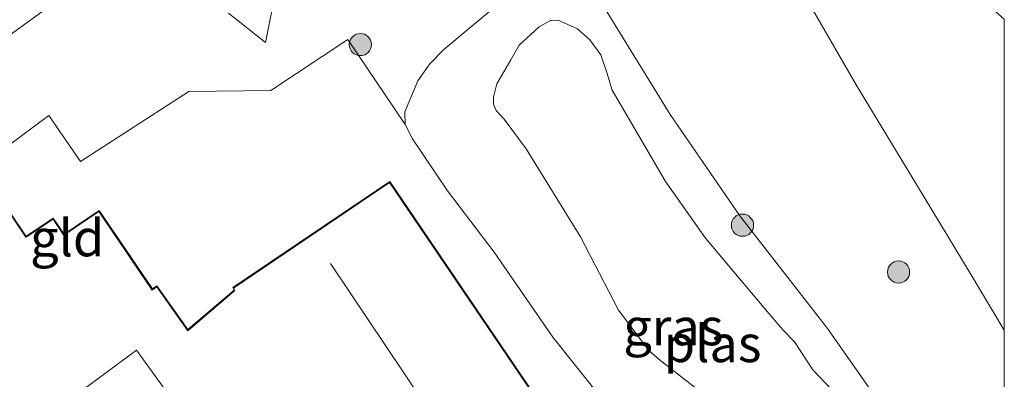
# Model space of a CAD drawing. Units: metres. Extents: x 208677 to 210008, y 456248 to 462501.
# Drawn here: x 209933 to 210000, y 458321 to 458345 of the extents above; entities that cross this region are included whole.
import ezdxf
from ezdxf.enums import TextEntityAlignment as Align

# ---------------------------------------------------------------- set-up
doc = ezdxf.new("R2010")
doc.units = ezdxf.units.M
doc.linetypes.add('IE-TERREINAFSCHEIDING', pattern=[10, 8, -2])
doc.layers.get('0').update_dxf_attribs({"lineweight": 25})
for name, color, linetype, lineweight in [('B-ME-GR-BOOM-S-B1', 93, 'Continuous', 18), ('B-ME-GW-KRUINLIJN-L-B1', 93, 'Continuous', 18), ('B-ME-GW-TEENLIJN-L-B1', 93, 'Continuous', 18), ('B-ME-IE-GRASLAND-GV-B6', 93, 'Continuous', 18), ('B-ME-IE-GRONDWERKLIJN-GROND_INGERICHT-GV-B6', 253, 'Continuous', 18), ('B-ME-IE-TERREINAFSCHEIDING-RASTERHEKWERK-L-B1', 8, 'IE-TERREINAFSCHEIDING', 18), ('B-ME-KG-KADASTRAAL-DAKRAND-L-B1', 13, 'Continuous', 18), ('B-ME-KG-KADASTRAAL-NOKLIJN-L-B1', 13, 'Continuous', 18), ('B-ME-OG-BEBOUWING-GV-B6', 173, 'Continuous', 18), ('B-ME-OG-WATER-GV-B6', 153, 'Continuous', 18)]:
    doc.layers.add(name, color=color, linetype=linetype, lineweight=lineweight)
doc.styles.add('NLCS-ISO', font='NLCS-ISO.TTF')

# ---------------------------------------------------------------- blocks, each defined once
blk = doc.blocks.new('boom')
blk.add_hatch(color=256).paths.add_polyline_path([(-0.75, 0, 1), (0.75, 0, 1)])
blk.add_circle((0, 0), 0.75)

msp = doc.modelspace()

# ---------------------------------------------------------------- linework, layer by layer
at = {"layer": 'B-ME-GW-KRUINLIJN-L-B1'}
for points in [[(209966.1884, 458346.8629, 6.9755), (209962.1449, 458343.4699, 7.2515), (209961.1829, 458342.4954, 7.4585), (209960.3765, 458341.3586, 7.5965), (209959.4997, 458339.252, 7.769), (209959.5136, 458338.398, 7.8035), (209960.01, 458337.4359, 7.9415), (209962.3909, 458333.9057, 8.114), (209965.529, 458329.7736, 8.114), (209969.5056, 458324.0187, 8.0795), (209972.9582, 458319.6735, 8.2175), (209973.838, 458317.9256, 8.252), (209975.442, 458314.999, 8.045), (209976.3884, 458313.9801, 8.045), (209978.1783, 458312.281, 7.8725), (209979.1448, 458311.218, 7.8035), (209979.5197, 458310.6505, 7.8035), (209980.0954, 458309.7524, 7.769), (209980.579, 458308.6243, 7.6655), (209982.2185, 458304.0708, 7.3869), (209983.2128, 458301.6894, 7.286), (209983.4525, 458301.1897, 7.286)], [(209934.1513, 458296.9648, 6.6903), (209941.611, 458301.7079, 8.1195), (209940.552, 458303.2215, 8.2995), (209938.2518, 458306.229, 8.3445), (209933.7437, 458312.1156, 8.3895), (209929.3898, 458318.2054, 8.6595), (209927.7959, 458320.0667, 8.6403), (209927.2114, 458321.022, 8.6403), (209927.0553, 458321.8084, 8.7495), (209926.6764, 458323.2353, 8.5695), (209926.2967, 458325.5839, 8.5695), (209925.7512, 458326.8988, 8.6145), (209922.5005, 458332.6808, 8.2995), (209922.0358, 458334.1721, 8.2995), (209922.0256, 458334.9409, 8.2995), (209922.2961, 458335.479, 8.2995), (209922.9357, 458336.3908, 8.2995), (209924.038, 458337.5493, 8.2995), (209928.9169, 458341.6291, 8.2995), (209936.0493, 458346.8195, 8.1315)], [(209995.7909, 458310.1491, 6.5147), (209994.1414, 458310.8455, 6.458), (209993.1833, 458311.3448, 6.458), (209992.5089, 458312.0568, 6.458), (209992.1707, 458312.5558, 6.458), (209992.0881, 458312.9873, 6.458), (209992.2609, 458313.6187, 6.458), (209992.7755, 458314.181, 6.527), (209993.5311, 458315.1226, 6.803), (209993.6956, 458315.5022, 6.803), (209993.7496, 458315.8926, 6.803), (209993.5744, 458316.8922, 6.803), (209992.1764, 458318.7132, 6.872), (209988.0539, 458324.6072, 6.803), (209982.1334, 458332.2295, 6.803), (209977.4336, 458339.0803, 6.941), (209972.9929, 458346.2945, 6.9755)], [(209947.579, 458345.9188, 8.0895), (209950.0969, 458343.9404, 8.0475)]]:
    msp.add_polyline3d(points, dxfattribs=at)
at = {"layer": 'B-ME-GW-TEENLIJN-L-B1'}
msp.add_polyline3d([(209950.0969, 458343.9404, 8.0475), (209950.8097, 458347.5764, 7.7955)], dxfattribs=at)
at = {"layer": 'B-ME-IE-GRASLAND-GV-B6'}
for points in [[(209972.9582, 458319.6735, 8.2175), (209969.5056, 458324.0187, 8.0795), (209965.529, 458329.7736, 8.114), (209962.3909, 458333.9057, 8.114), (209960.01, 458337.4359, 7.9415), (209959.5136, 458338.398, 7.8035), (209959.4997, 458339.252, 7.769), (209960.3765, 458341.3586, 7.5965), (209961.1829, 458342.4954, 7.4585), (209962.1449, 458343.4699, 7.2515), (209966.1884, 458346.8629, 6.9755)], [(209972.9929, 458346.2945, 6.9755), (209977.4336, 458339.0803, 6.941), (209982.1334, 458332.2295, 6.803), (209988.0539, 458324.6072, 6.803), (209992.1764, 458318.7132, 6.872), (209993.5744, 458316.8922, 6.803), (209993.7496, 458315.8926, 6.803), (209993.6956, 458315.5022, 6.803), (209993.5311, 458315.1226, 6.803), (209992.7755, 458314.181, 6.527), (209992.2609, 458313.6187, 6.458), (209992.0881, 458312.9873, 6.458), (209992.1707, 458312.5558, 6.458), (209992.5089, 458312.0568, 6.458), (209993.1833, 458311.3448, 6.458), (209994.1414, 458310.8455, 6.458), (209995.7909, 458310.1491, 6.5147), (209995.0565, 458309.6159, 5.664)], [(209988.8352, 458319.9407, 5.664), (209987.0566, 458321.8043, 5.664), (209985.8255, 458323.7106, 5.664), (209985.0313, 458324.5072, 5.664), (209984.1217, 458325.5872, 5.664), (209979.8134, 458330.7135, 5.664), (209977.1225, 458334.5492, 5.664), (209973.5042, 458340.7208, 5.664), (209973.1552, 458341.9157, 5.664), (209972.7472, 458343.1125, 5.664), (209972.0106, 458344.1238, 5.664), (209971.1582, 458344.856, 5.664), (209969.8535, 458345.4518, 5.664), (209969.3458, 458345.4222, 5.664), (209968.5874, 458345.0121, 5.664), (209967.2244, 458343.7583, 5.664), (209966.6548, 458342.78, 5.664), (209965.7131, 458341.1416, 5.664), (209965.4976, 458340.2565, 5.664), (209965.481, 458339.7624, 5.664), (209965.6627, 458339.3371, 5.664), (209966.222, 458338.7614, 5.664), (209967.6948, 458336.7426, 5.664), (209971.3791, 458330.8109, 5.664), (209973.935, 458325.8515, 5.664), (209975.9941, 458323.1217, 5.664), (209976.6756, 458322.5201, 5.664), (209979.4846, 458320.3216, 5.664)]]:
    msp.add_polyline3d(points, dxfattribs=at)
at = {"layer": 'B-ME-IE-GRONDWERKLIJN-GROND_INGERICHT-GV-B6'}
for points in [[(210000, 458345.519, 7.81478), (210000, 458324.49328, 7.69201), (209997.6904, 458328.3581, 7.7268), (209989.9858, 458341.0732, 7.5873), (209982.7268, 458353.7003, 7.8663), (209974.9699, 458367.591, 8.0504), (209982.7047, 458360.7703, 8.0504), (210000, 458345.519, 7.81478)], [(210000, 458345.519, 7.81478), (210000, 458324.49328, 7.69201), (209997.6904, 458328.3581, 7.7268), (209989.9858, 458341.0732, 7.5873), (209982.7268, 458353.7003, 7.8663), (209974.9699, 458367.591, 8.0504), (209982.7047, 458360.7703, 8.0504), (210000, 458345.519, 7.81478)], [(209982.7268, 458353.7003, 7.8663), (209989.9858, 458341.0732, 7.5873), (209997.6904, 458328.3581, 7.7268), (210000, 458324.49328, 7.69201)], [(209982.7268, 458353.7003, 7.8663), (209989.9858, 458341.0732, 7.5873), (209997.6904, 458328.3581, 7.7268), (210000, 458324.49328, 7.69201)], [(209947.579, 458345.9188, 8.0895), (209950.0969, 458343.9404, 8.0475), (209950.8097, 458347.5764, 7.7955)], [(209947.579, 458345.9188, 8.0895), (209950.0969, 458343.9404, 8.0475), (209950.8097, 458347.5764, 7.7955)], [(209950.8097, 458347.5764, 7.7955), (209950.0969, 458343.9404, 8.0475), (209947.579, 458345.9188, 8.0895)], [(209966.1884, 458346.8629, 6.9755), (209962.1449, 458343.4699, 7.2515), (209961.1829, 458342.4954, 7.4585), (209960.3765, 458341.3586, 7.5965), (209959.4997, 458339.252, 7.769), (209959.5136, 458338.398, 7.8035), (209955.6595, 458344.1479, 7.8315), (209950.4481, 458340.7069, 8.358), (209944.9104, 458340.6219, 8.475), (209937.5925, 458335.902, 8.8845), (209935.4461, 458339.0088, 8.7564), (209929.3389, 458334.4662, 8.6821)], [(209966.1884, 458346.8629, 6.9755), (209962.1449, 458343.4699, 7.2515), (209961.1829, 458342.4954, 7.4585), (209960.3765, 458341.3586, 7.5965), (209959.4997, 458339.252, 7.769), (209959.5136, 458338.398, 7.8035), (209955.6595, 458344.1479, 7.8315), (209950.4481, 458340.7069, 8.358), (209944.9104, 458340.6219, 8.475), (209937.5925, 458335.902, 8.8845), (209935.4461, 458339.0088, 8.7564), (209929.3389, 458334.4662, 8.6821)], [(209936.0493, 458346.8195, 8.1315), (209928.9169, 458341.6291, 8.2995), (209924.038, 458337.5493, 8.2995), (209922.9357, 458336.3908, 8.2995), (209922.2961, 458335.479, 8.2995), (209922.0256, 458334.9409, 8.2995), (209922.0358, 458334.1721, 8.2995), (209922.5005, 458332.6808, 8.2995), (209925.7512, 458326.8988, 8.6145), (209926.2967, 458325.5839, 8.5695), (209926.6764, 458323.2353, 8.5695), (209927.0553, 458321.8084, 8.7495), (209927.2114, 458321.022, 8.6403), (209924.0412, 458319.0825, 7.3803), (209924.6257, 458318.1273, 7.3803), (209927.7959, 458320.0667, 8.6403), (209929.3898, 458318.2054, 8.6595), (209933.7437, 458312.1156, 8.3895), (209938.2518, 458306.229, 8.3445), (209940.552, 458303.2215, 8.2995), (209941.611, 458301.7079, 8.1195), (209934.1513, 458296.9648, 6.6903)], [(209928.9169, 458341.6291, 8.2995), (209936.0493, 458346.8195, 8.1315)], [(209928.9169, 458341.6291, 8.2995), (209936.0493, 458346.8195, 8.1315)], [(210000, 458324.49328, 7.69201), (210000, 458320.42024, 7.47324), (209993.5744, 458316.8922, 6.803), (209992.1764, 458318.7132, 6.872), (209988.0539, 458324.6072, 6.803), (209982.1334, 458332.2295, 6.803), (209977.4336, 458339.0803, 6.941), (209972.9929, 458346.2945, 6.9755)], [(210000, 458324.49328, 7.69201), (210000, 458320.42024, 7.47324), (209993.5744, 458316.8922, 6.803), (209992.1764, 458318.7132, 6.872), (209988.0539, 458324.6072, 6.803), (209982.1334, 458332.2295, 6.803), (209977.4336, 458339.0803, 6.941), (209972.9929, 458346.2945, 6.9755)], [(209929.3389, 458334.4662, 8.6821), (209935.4461, 458339.0088, 8.7564), (209937.5925, 458335.902, 8.8845), (209944.9104, 458340.6219, 8.475), (209950.4481, 458340.7069, 8.358), (209955.6595, 458344.1479, 7.8315), (209959.5136, 458338.398, 7.8035), (209960.01, 458337.4359, 7.9415), (209962.3909, 458333.9057, 8.114), (209965.529, 458329.7736, 8.114), (209969.5056, 458324.0187, 8.0795), (209972.9582, 458319.6735, 8.2175)], [(209972.2977, 458314.1752, 8.6569), (209958.4857, 458334.5511, 8.6851), (209947.8749, 458327.3668, 9.1831), (209947.9781, 458327.2061, 9.1831), (209944.8336, 458324.5288, 9.1831), (209942.7527, 458327.4869, 9.1831), (209942.4543, 458327.2861, 9.1831), (209938.8602, 458332.5894, 9.0339), (209936.5658, 458331.0345, 8.8896), (209936.4784, 458330.9815, 8.8896), (209935.753, 458332.0643, 8.8665), (209933.9163, 458330.845, 8.8665), (209933.8872, 458330.8852, 8.9017), (209931.8797, 458333.849, 8.7908)]]:
    msp.add_polyline3d(points, dxfattribs=at)
at = {"layer": 'B-ME-IE-TERREINAFSCHEIDING-RASTERHEKWERK-L-B1'}
msp.add_polyline3d([(210000, 458324.49328, 7.69201), (209997.6904, 458328.3581, 7.7268), (209989.9858, 458341.0732, 7.5873), (209982.7268, 458353.7003, 7.8663), (209974.9699, 458367.591, 8.0504)], dxfattribs=at)
msp.add_polyline3d([(210000, 458324.49328, 7.69201), (209997.6904, 458328.3581, 7.7268), (209989.9858, 458341.0732, 7.5873), (209982.7268, 458353.7003, 7.8663), (209974.9699, 458367.591, 8.0504)], dxfattribs=at)
at = {"layer": 'B-ME-KG-KADASTRAAL-DAKRAND-L-B1'}
for points in [[(209933.9458, 458330.8105, 11.3149), (209935.7411, 458332.0018, 11.3149), (209936.4253, 458330.9659, 11.3149), (209936.467, 458330.9093, 12.5827), (209938.8388, 458332.5162, 11.7173), (209942.4348, 458327.2085, 18.4565), (209942.7462, 458327.4195, 18.1913), (209944.8325, 458324.4547, 18.1913), (209948.026, 458327.185, 13.0121), (209947.9221, 458327.3384, 11.5457), (209958.4749, 458334.4879, 10.7033), (209972.2311, 458314.1834, 10.7033), (209969.5934, 458312.3964, 13.6673), (209969.7502, 458312.1649, 13.6673), (209964.3866, 458308.5311, 13.6673), (209964.2658, 458308.7094, 13.6673), (209961.4325, 458306.7898, 11.0465), (209957.7529, 458312.221, 11.0465), (209958.1974, 458312.5222, 11.3585), (209957.9711, 458312.8563, 12.6533), (209954.3839, 458310.426, 18.4409), (209954.5761, 458310.1423, 18.4409), (209944.7138, 458303.4526, 18.4409), (209932.6025, 458320.7753, 17.9885)], [(209931.866, 458333.7849, 12.2477), (209933.902, 458330.7798, 12.9782), (209933.9458, 458330.8105, 11.3149)]]:
    msp.add_polyline3d(points, dxfattribs=at)
at = {"layer": 'B-ME-KG-KADASTRAAL-NOKLIJN-L-B1'}
msp.add_line((209954.4771, 458329.008, 16.6773), (209965.5507, 458312.4992, 16.6773), dxfattribs=at)
msp.add_polyline3d([(209941.3673, 458323.1487, 22.3213), (209949.9973, 458311.2006, 22.3213), (209945.5714, 458308.0131, 22.3213), (209937.2108, 458320.062, 22.3213), (209941.3673, 458323.1487, 22.3213)], dxfattribs=at)
at = {"layer": 'B-ME-OG-BEBOUWING-GV-B6'}
msp.add_polyline3d([(209931.8797, 458333.849, 8.7908), (209933.8872, 458330.8852, 8.9017), (209933.9163, 458330.845, 8.8665), (209935.753, 458332.0643, 8.8665), (209936.4784, 458330.9815, 8.8896), (209936.5658, 458331.0345, 8.8896), (209938.8602, 458332.5894, 9.0339), (209942.4543, 458327.2861, 9.1831), (209942.7527, 458327.4869, 9.1831), (209944.8336, 458324.5288, 9.1831), (209947.9781, 458327.2061, 9.1831), (209947.8749, 458327.3668, 9.1831), (209958.4857, 458334.5511, 8.6851), (209972.2977, 458314.1752, 8.6569)], dxfattribs=at)
at = {"layer": 'B-ME-OG-WATER-GV-B6'}
msp.add_polyline3d([(209979.4846, 458320.3216, 5.664), (209976.6756, 458322.5201, 5.664), (209975.9941, 458323.1217, 5.664), (209973.935, 458325.8515, 5.664), (209971.3791, 458330.8109, 5.664), (209967.6948, 458336.7426, 5.664), (209966.222, 458338.7614, 5.664), (209965.6627, 458339.3371, 5.664), (209965.481, 458339.7624, 5.664), (209965.4976, 458340.2565, 5.664), (209965.7131, 458341.1416, 5.664), (209966.6548, 458342.78, 5.664), (209967.2244, 458343.7583, 5.664), (209968.5874, 458345.0121, 5.664), (209969.3458, 458345.4222, 5.664), (209969.8535, 458345.4518, 5.664), (209971.1582, 458344.856, 5.664), (209972.0106, 458344.1238, 5.664), (209972.7472, 458343.1125, 5.664), (209973.1552, 458341.9157, 5.664), (209973.5042, 458340.7208, 5.664), (209977.1225, 458334.5492, 5.664), (209979.8134, 458330.7135, 5.664), (209984.1217, 458325.5872, 5.664), (209985.0313, 458324.5072, 5.664), (209985.8255, 458323.7106, 5.664), (209987.0566, 458321.8043, 5.664), (209988.8352, 458319.9407, 5.664)], dxfattribs=at)

# ---------------------------------------------------------------- block references
at = {"layer": 'B-ME-GR-BOOM-S-B1', "rotation": 90}
for p in [(209956.5008, 458343.8042, 7.8159), (209982.3108, 458331.5913, 6.7501), (209992.856, 458328.4199, 7.4295)]:
    msp.add_blockref('boom', p, dxfattribs=at)

# ---------------------------------------------------------------- texts
at = {"layer": 'B-ME-IE-GRASLAND-GV-B6', "ltscale": 0.2, "style": 'NLCS-ISO'}
msp.add_text('gras', height=2.5, dxfattribs=at).set_placement((209977.6453, 458324.722), align=Align.MIDDLE_CENTER)
at = {"layer": 'B-ME-IE-GRONDWERKLIJN-GROND_INGERICHT-GV-B6', "ltscale": 0.2, "style": 'NLCS-ISO'}
msp.add_text('gld', height=2.5, dxfattribs=at).set_placement((209936.69252, 458330.73524), align=Align.MIDDLE_CENTER)
msp.add_text('gld', height=2.5, dxfattribs=at).set_placement((209936.69252, 458330.73524), align=Align.MIDDLE_CENTER)
at = {"layer": 'B-ME-OG-WATER-GV-B6', "ltscale": 0.2, "style": 'NLCS-ISO'}
msp.add_text('plas', height=2.5, dxfattribs=at).set_placement((209980.2964, 458323.57946), align=Align.MIDDLE_CENTER)

doc.saveas('drawing.dxf')
